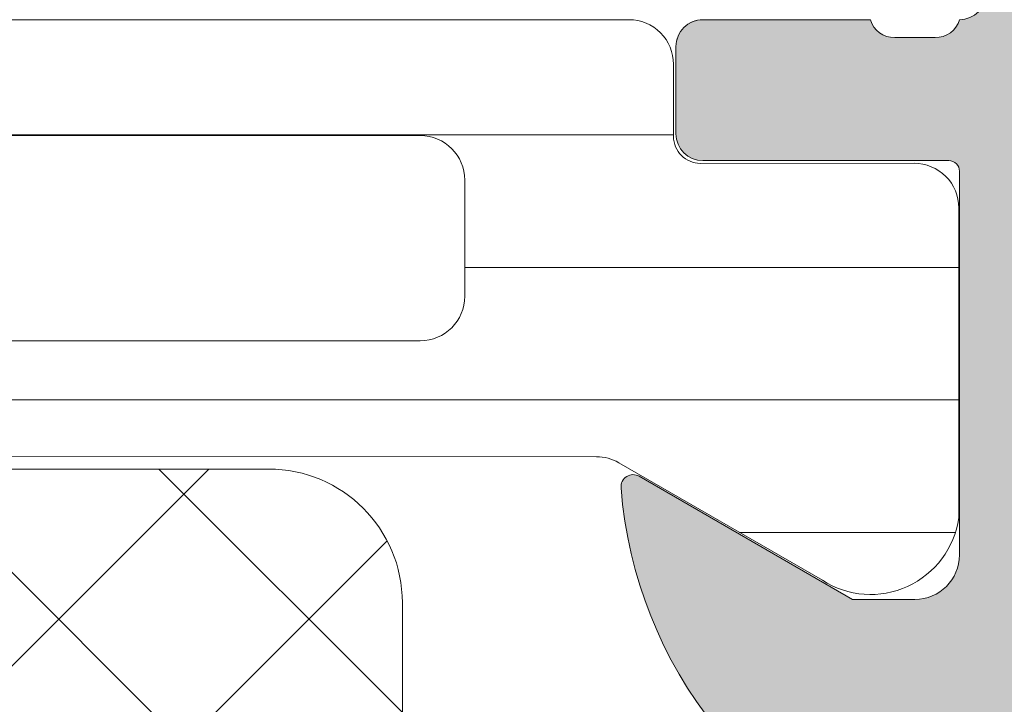
# Model space of a CAD drawing. Units: millimetres. Extents: x 0 to 1050, y 0 to 1485.
# Drawn here: x 516 to 527, y 1099 to 1107 of the extents above; entities that cross this region are included whole.
import ezdxf

# ---------------------------------------------------------------- set-up
doc = ezdxf.new("R2010")
doc.units = ezdxf.units.MM
for name, color, linetype, lineweight in [('0S-Profile Aluminium', 254, 'Continuous', 0), ('0S-Profile Isolator', 91, 'Continuous', 0), ('0S-Profile PVC-U', 22, 'Continuous', 0), ('0S-Shading Aluminium', 252, 'Continuous', 0), ('0S-Shading Isolator', 103, 'Continuous', 0), ('0S-Shading PVC-U', 253, 'Continuous', 0)]:
    doc.layers.add(name, color=color, linetype=linetype, lineweight=lineweight)
doc.layers.add('Window System', color=7, linetype='Continuous')
pattern_1 = [(135, (0, 0), (-1.403165018917055, -1.403165018917055), []), (225, (0, 0), (1.403165018917055, -1.403165018917055), [])]
pattern_2 = [(90, (0, 0), (-1.485899999999999, 3e-16), [])]

# ---------------------------------------------------------------- blocks, each defined once
blk = doc.blocks.new('366260__0554039E_883E_4344_A56B_9AAAB19433BB_')
at = {"layer": '0S-Shading Isolator'}
h = blk.add_hatch(dxfattribs=at)
h.set_pattern_fill('ANSI37', color=256, scale=0.625, angle=90, style=0)
h.set_pattern_definition(pattern_1)
edge = h.paths.add_edge_path()
edge.add_arc((11.46242725208567, 47.25119923934045), 1.5, 90, 180)
edge.add_line((9.962427252085673, 47.25119923934045), (9.96242725208566, 20.25119923934045))
edge.add_arc((11.46242725208566, 20.25119923934045), 1.499999999999996, 180, 270)
edge.add_line((11.46242725208566, 18.75119923934045), (22.46242725208566, 18.75119923934045))
edge.add_arc((22.46242725208566, 20.25119923934045), 1.5, 270, 360)
edge.add_line((23.96242725208566, 20.25119923934045), (23.96242725208567, 47.25119923934045))
edge.add_arc((22.46242725208567, 47.25119923934045), 1.5, 0, 90)
edge.add_line((22.46242725208567, 48.75119923934045), (11.46242725208567, 48.75119923934045))
at = {"layer": '0S-Profile Isolator', "color": 7}
for points in [[(22.46242725208567, 48.75119923934045), (11.46242725208567, 48.75119923934045)], [(23.96242725208566, 20.25119923934045), (23.96242725208567, 47.25119923934045)]]:
    blk.add_lwpolyline(points, dxfattribs=at)
blk.add_arc((22.46242725208567, 47.25119923934045), 1.5, 0, 90, dxfattribs=at)
blk = doc.blocks.new('284031__215A41C2_8D5C_49B8_8051_ADBADCBB2F59___6E576666_D310_4DFB_8CD0_5DB69F642A19_')
at = {"layer": '0S-Shading PVC-U'}
h = blk.add_hatch(dxfattribs=at)
h.set_pattern_fill('ANSI31', color=256, scale=0.4680000000000001, angle=45, style=0)
h.set_pattern_definition(pattern_2)
edge = h.paths.add_edge_path()
edge.add_line((29.00000000023793, 51.29260840990326), (29.00002292155802, 25.45125658823252))
edge.add_arc((29.20416178718003, 25.45537538707203), 0.2041804127758791, 181.15586894386, 269.5149389341529)
edge.add_line((29.2024332342843, 25.25120229122876), (33.30243323427306, 25.25120229122876))
edge.add_ellipse((33.30243323427306, 24.75120229122882), major_axis=(0, 0.4999999999999432), ratio=1, start_angle=270, end_angle=360, ccw=False)
edge.add_line((33.802433234273, 24.75120229122882), (33.802433234273, 23.92045306784115))
edge.add_ellipse((32.80243323427291, 23.92045306784115), major_axis=(0, 1.000000000000071), ratio=1, start_angle=194.9999999990661, end_angle=270, ccw=False)
edge.add_line((33.06125227935971, 22.95452724154779), (32.30243323427306, 22.75120229122876))
edge.add_line((32.30243323427306, 22.75120229122876), (32.30243323427306, 23.75120229122877))
edge.add_line((32.30243323427306, 23.75120229122877), (30.00243323428811, 23.75120229122877))
edge.add_arc((30.00414226812572, 22.74707631855114), 1.004127427074073, 90.09751797488717, 179.7701403215255)
edge.add_line((29.00002292155802, 22.75110467439811), (29.00002292155802, 19.75122632025381))
edge.add_arc((30.00414248000591, 19.75532877543037), 1.004127938958013, 180.2340877213593, 269.9024699847287)
edge.add_line((30.00243323428556, 18.75120229122876), (32.30243323427304, 18.75120229122876))
edge.add_line((32.30243323427304, 18.75120229122876), (32.30243323427317, 19.75120229122871))
edge.add_line((32.30243323427317, 19.75120229122871), (33.06125227939552, 19.54787734086994))
edge.add_ellipse((32.80243323427312, 18.58195151458676), major_axis=(0, 0.9999999999994617), ratio=1, start_angle=270, end_angle=344.9999999988129, ccw=False)
edge.add_line((33.80243323427258, 18.58195151458733), (33.80243323427305, 17.75120229122905))
edge.add_ellipse((33.30243323427306, 17.75120229122876), major_axis=(0, 0.5), ratio=1, start_angle=180, end_angle=270, ccw=False)
edge.add_line((33.30243323427306, 17.25120229122876), (29.20243323428469, 17.25120229122876))
edge.add_arc((29.20243323428469, 17.05120229122877), 0.1999999999999886, 90, 180)
edge.add_line((29.00243323428469, 17.05120229122661), (29.00111268929476, 16.2101300461008))
edge.add_ellipse((28.50111536862897, 16.21010925689819), major_axis=(0, 0.4999973210979703), ratio=1, start_angle=180.0020240769082, end_angle=270.0023822800018, ccw=False)
edge.add_line((28.50113303193751, 15.71011193611218), (27.69079973539076, 15.71008330962974))
edge.add_arc((27.69081033343269, 15.41008330981691), 0.2999999999999968, 90.00202407691447, 180.0020752982497)
edge.add_line((27.39081033362949, 15.4100724435803), (27.39122921384228, 13.0100740742406))
edge.add_ellipse((26.89123323682728, 13.01005332437421), major_axis=(0, 0.4999959774455611), ratio=1, start_angle=180.0020872367507, end_angle=270.00237777861173, ccw=False)
edge.add_line((26.89125145125752, 12.51005734726038), (23.41470721164119, 12.50993069970389))
edge.add_ellipse((23.55698200855541, 13.4997539283803), major_axis=(0, 0.999996070924482), ratio=1, start_angle=57.27505919804622, end_angle=171.8204672459865, ccw=False)
edge.add_line((22.71570977789663, 14.04035838247478), (24.03409677568368, 16.3240629837299))
edge.add_arc((23.60107500404301, 16.57404727380663), 0.5000000000000037, 330.0020786985442, 360.0018117434856)
edge.add_line((24.10107500379304, 16.57406308424987), (24.09998869139985, 50.92833079431193))
edge.add_arc((23.59998869164977, 50.92831498386867), 0.5000000000000508, 0.00181174348567, 30.00207189722583)
edge.add_line((24.0329923529018, 51.17833064206304), (22.71443992344535, 53.4619397313125))
edge.add_ellipse((23.55567298966564, 54.00260512706296), major_axis=(0, 0.9999960709244784), ratio=1, start_angle=8.183683349789419, end_angle=122.7290913977221, ccw=False)
edge.add_line((23.41332648878381, 54.99241804653365), (26.88987052002938, 54.99254469409657))
edge.add_ellipse((26.88988873445962, 54.49254871698275), major_axis=(0, 0.4999959774455875), ratio=1, start_angle=269.9941505605964, end_angle=360.00208723675064, ccw=False)
edge.add_line((27.38988470929952, 54.49249767140515), (27.38963969245171, 52.09260728859731))
edge.add_arc((27.68963969088825, 52.0925766604513), 0.2999999999999983, 179.9941504549236, 270.0020240769144)
edge.add_line((27.68965028893018, 51.79257666063853), (28.49998501583149, 51.79260528718653))
edge.add_ellipse((28.50000267914015, 51.29260796640051), major_axis=(0, 0.4999973210979807), ratio=1, start_angle=270.0000508192582, end_angle=360.00202407692285, ccw=False)
edge = h.paths.add_edge_path()
edge.add_line((27.70055130142635, 40.10119604774752), (27.70055130142633, 48.95118994053621))
edge.add_arc((27.2005512993387, 48.95118994053621), 0.5000000020876314, 0, 90)
edge.add_line((27.2005512993387, 49.45118994262384), (25.90053698081173, 49.45118994236243))
edge.add_arc((25.90053698091737, 48.95119358170581), 0.4999963606566098, 90.00000001210594, 180)
edge.add_line((25.40054062026076, 48.95119358170581), (25.40054062026074, 40.1011924065081))
edge.add_arc((25.90053698091725, 40.1011924065081), 0.4999963606565033, 180, 270)
edge.add_line((25.90053698091725, 39.60119604585162), (27.20053472658671, 39.60119604586487))
edge.add_arc((27.20055129926902, 40.10119604774752), 0.5000000021573007, 269.9981009105044, 359.9999999999999)
edge = h.paths.add_edge_path()
edge.add_line((27.70055130141594, 29.40118994304766), (27.70055130141597, 38.1011960465633))
edge.add_arc((27.20055130141596, 38.1011960465633), 0.5000000000000036, 0, 90.00000000119365)
edge.add_line((27.20055130140554, 38.6011960465633), (25.90054062026361, 38.6011960465633))
edge.add_arc((25.90054062026361, 38.1011960465633), 0.5000000000000142, 90, 180)
edge.add_line((25.4005406202636, 38.1011960465633), (25.4005406202636, 29.40118994304766))
edge.add_arc((25.9005406202636, 29.40118994304766), 0.4999999999999929, 180, 269.9999999999984)
edge.add_line((25.90054062026359, 28.90118994304766), (27.20055130141594, 28.90118994304766))
edge.add_arc((27.20055130141594, 29.40118994304766), 0.5, 270, 360)
edge = h.paths.add_edge_path()
edge.add_arc((25.90053698090692, 27.40119358240429), 0.4999963606565672, 90.0000000121043, 180.0004170428646)
edge.add_line((25.4005406202636, 27.40118994304765), (25.4005406202636, 18.55121130535235))
edge.add_arc((25.90055587905266, 18.55121130535235), 0.5000152587890554, 180, 270)
edge.add_line((25.90055587905266, 18.05119604656335), (27.20056656020501, 18.05119604656329))
edge.add_arc((27.20056656020501, 18.55118078777423), 0.4999847412109304, 270, 360)
edge.add_line((27.70055130141594, 18.55118078777423), (27.70055130141594, 27.40118994123469))
edge.add_arc((27.20055129932833, 27.40118994123469), 0.5000000020876172, 0, 90)
edge.add_line((27.20055129932833, 27.90118994332232), (25.90053698080129, 27.9011899430609))
at = {"layer": '0S-Profile Aluminium', "color": 7}
for points in [[(27.2005512993387, 49.45118994262384), (25.90053698081173, 49.45118994236243)], [(25.40054062026076, 48.95119358170581), (25.40054062026074, 40.1011924065081)], [(27.70055130142635, 40.10119604774752), (27.70055130142633, 48.95118994053621)]]:
    blk.add_lwpolyline(points, dxfattribs=at)
for centre, radius, start, end in [((25.90053698091737, 48.95119358170581), 0.4999963606566098, 90.00000001210594, 180), ((27.2005512993387, 48.95118994053621), 0.5000000020876314, 0, 90)]:
    blk.add_arc(centre, radius, start, end, dxfattribs=at)
at = {"layer": '0S-Profile PVC-U', "color": 7}
for points in [[(23.41332648878381, 54.99241804653365), (26.88987052002938, 54.99254469409657)], [(27.38988470929952, 54.49249767140515), (27.38963969245171, 52.09260728859731)], [(24.0329923529018, 51.17833064206304), (22.71443992344535, 53.4619397313125)], [(27.68965028893018, 51.79257666063853), (28.49998501583149, 51.79260528718653)], [(29.00000000023793, 51.29260840990326), (29.00002292155802, 25.45125658823252)], [(24.10107500379304, 16.57406308424987), (24.09998869139985, 50.92833079431193)]]:
    blk.add_lwpolyline(points, dxfattribs=at)
at = {"layer": '0S-Profile PVC-U', "color": 7, "extrusion": (0, 0, -1)}
for centre, radius, start, end in [((-23.55567298966564, 54.00260512706296), 0.9999960709244784, 327.2709086022779, 81.81631665021057), ((-26.88988873445962, 54.49254871698275), 0.4999959774455876, 89.99791276324937, 180.0058494394036), ((-28.50000267914015, 51.29260796640051), 0.4999973210979808, 89.99797592307712, 179.9999491807418)]:
    blk.add_arc(centre, radius, start, end, dxfattribs=at)
at = {"layer": '0S-Profile PVC-U', "color": 7}
for centre, radius, start, end in [((27.68963969088825, 52.0925766604513), 0.2999999999999983, 179.9941504549236, 270.0020240769145), ((23.59998869164977, 50.92831498386867), 0.5000000000000508, 0.00181174348567, 30.00207189722583)]:
    blk.add_arc(centre, radius, start, end, dxfattribs=at)
blk = doc.blocks.new('345110__CBFC4740_F9CD_4143_B2E6_EE143AF30DD1_')
at = {"layer": '0S-Shading Aluminium'}
h = blk.add_hatch(color=256, dxfattribs=at)
edge = h.paths.add_edge_path()
edge.add_line((1.0681105778e-06, 75), (1.0681105778e-06, 71.5999679203087))
edge.add_line((1.0681105778e-06, 71.5999679203087), (1.099976654048077, 70.49999257278978))
edge.add_line((1.099976654048077, 70.49999257278978), (1.699952239985577, 70.49999257278978))
edge.add_line((1.699952239985577, 70.49999257278978), (1.699952235565199, 72.0003560686847))
edge.add_ellipse((2.70003863926113, 72.0003560686847), major_axis=(0, 1.000086403695926), ratio=1, start_angle=360.0000000661954, end_angle=450, ccw=False)
edge.add_line((2.700038638105702, 73.00044247238066), (3.999946259422344, 73.00044247015045))
edge.add_ellipse((3.999946259422344, 72.00038766034936), major_axis=(0, 1.000054809801099), ratio=1, start_angle=270, end_angle=360, ccw=False)
edge.add_line((5.000001069223443, 72.00038766034936), (5.000001068110577, 65.99999972534715))
edge.add_ellipse((4.475161727792219, 65.49999972534715), major_axis=(0, 0.7248836686985091), ratio=1, start_angle=226.3884232636866, end_angle=313.6115767363134, ccw=False)
edge.add_line((5.000001068110577, 64.99999972534715), (5.000001069839065, 58.00005852307611))
edge.add_ellipse((3.999942270381609, 58.00005852307611), major_axis=(0, 1.000058799457451), ratio=1, start_angle=180.0000001685968, end_angle=270, ccw=False)
edge.add_line((3.99994227332435, 56.99999972361865), (2.70003971055452, 56.99999972152193))
edge.add_ellipse((2.700039710554513, 58.00008719591608), major_axis=(0, 1.000087474394149), ratio=1, start_angle=90, end_angle=180.0000000000004, ccw=False)
edge.add_line((1.699952236160363, 58.00008719591608), (1.699952239985577, 60.49999972534714))
edge.add_line((1.699952239985577, 60.49999972534714), (1.20003971055452, 60.49999972917238))
edge.add_arc((1.20003971055452, 59.49991225477822), 1.000087474394163, 90, 180.000777112258)
edge.add_line((0.1999522362523436, 59.4998986904223), (0.2000132746536423, 54.99996983244306))
edge.add_arc((0.6999825345211903, 54.9999766137102), 0.4999692599135345, 180.0007771239829, 269.9995628678923)
edge.add_line((0.6999787200584465, 54.50000735381121), (1.700013275141834, 54.49999972534714))
edge.add_line((1.700013275141834, 54.49999972534714), (1.700013275141827, 55.29999514771043))
edge.add_line((1.700013275141827, 55.29999514771043), (4.699954054722311, 55.29999514771043))
edge.add_ellipse((4.699880574156907, 54.99999515670942), major_axis=(0, 0.3000000000000337), ratio=1, start_angle=270.02491481416894, end_angle=359.98596624561327, ccw=False)
edge.add_ellipse((4.921044099250416, 54.7326050183741), major_axis=(0, 0.2788950563274023), ratio=1, start_angle=268.83541062592656, end_angle=343.58012358052946, ccw=False)
edge.add_line((5.199881545793438, 54.72693661037585), (5.199881545793438, 54.27334261037572))
edge.add_ellipse((4.921013450150261, 54.26768195089863), major_axis=(0, 0.2789255417371574), ratio=1, start_angle=196.4245945553553, end_angle=271.1628700728925, ccw=False)
edge.add_line((4.999880545793429, 54.0001386103757), (4.999880545793439, 52.12012761036721))
edge.add_arc((5.299880545793434, 52.12012761036721), 0.2999999999999971, 180, 270)
edge.add_line((5.299880545793434, 51.8201276103672), (6.279854864836223, 51.8201276103672))
edge.add_arc((6.279854864836223, 52.12012761036721), 0.2999999999999971, 270, 360)
edge.add_line((6.579854864836222, 52.12012761036721), (6.579854864836222, 54.88012925171085))
edge.add_ellipse((6.699854864836211, 54.88012925171085), major_axis=(0, 0.1199999999999948), ratio=1, start_angle=359.99990065165457, end_angle=450, ccw=False)
edge.add_line((6.699855072910899, 55.00012925171069), (10.99989274700726, 55.00012179582482))
edge.add_ellipse((10.99989188005175, 54.50013467805167), major_axis=(0, 0.4999871177739392), ratio=1, start_angle=270, end_angle=359.99990065165605, ccw=False)
edge.add_line((11.49987899782569, 54.50013467805167), (11.49987899779808, 53.80012484741746))
edge.add_line((11.49987899779808, 53.80012484741746), (10.11780838561475, 51.40630046574699))
edge.add_arc((10.23619415551165, 51.33795063410184), 0.1367000000000121, 150.0000814796121, 274.3397826725374)
edge.add_arc((9.877119094788908, 56.06955313799682), 4.88190780936921, 274.339782672537, 343.0454840365646)
edge.add_ellipse((15.02511063812292, 54.50012179565972), major_axis=(0, 0.4999999999999365), ratio=1, start_angle=360, end_angle=433.04548403656236, ccw=False)
edge.add_line((15.02511063812292, 55.00012179565964), (18.95784164032285, 55.00012179565964))
edge.add_ellipse((18.95784164032287, 54.50012179565972), major_axis=(0, 0.4999999999999574), ratio=1, start_angle=287.28955271573085, end_angle=360.00000000000165, ccw=False)
edge.add_arc((24.13588464154341, 56.11186689830772), 4.923085062803213, 197.2895527157357, 265.5272736079397)
edge.add_arc((23.76262060419418, 51.34005844365997), 0.1367000000000061, 265.5272736079362, 389.9999185203907)
edge.add_line((23.88100637409107, 51.40840827530513), (22.50015270232688, 53.80012484741746))
edge.add_line((22.50015270232688, 53.80012484741746), (22.5001527022993, 54.50013467805167))
edge.add_ellipse((23.00013982007323, 54.50013467805167), major_axis=(0, 0.4999871177739337), ratio=1, start_angle=360.00009934834395, end_angle=450, ccw=False)
edge.add_line((23.00013895311771, 55.00012179582482), (27.30017662719812, 55.00012925171069))
edge.add_ellipse((27.30017683527279, 54.88012925171085), major_axis=(0, 0.1200000000000002), ratio=1, start_angle=270, end_angle=360.0000993483421, ccw=False)
edge.add_line((27.4201768352728, 54.88012925171085), (27.4201768352728, 52.12012761032786))
edge.add_arc((27.7201768352728, 52.12012761032786), 0.2999999999999936, 180, 270)
edge.add_line((27.7201768352728, 51.8201276103279), (28.70015115431559, 51.8201276103279))
edge.add_arc((28.70015115431559, 52.12012761032786), 0.2999999999999971, 270, 360)
edge.add_line((29.00015115431559, 52.12012761032786), (29.00015115431559, 54.00013861033642))
edge.add_ellipse((29.07901824995875, 54.26768195085936), major_axis=(0, 0.2789255417371511), ratio=1, start_angle=88.83712992710753, end_angle=163.5754054446462, ccw=False)
edge.add_line((28.80015015431559, 54.27334261033644), (28.80015015431559, 54.72693661033646))
edge.add_ellipse((29.07898760085861, 54.73260501833459), major_axis=(0, 0.278895056327405), ratio=1, start_angle=16.4198764194943, end_angle=91.16458937405031, ccw=False)
edge.add_ellipse((29.30015112597964, 54.99999515668173), major_axis=(0, 0.3000000000276625), ratio=1, start_angle=360.0140337565947, end_angle=449.97508518809843, ccw=False)
edge.add_line((29.30007764540267, 55.29999514771043), (32.30001830577385, 55.29999514771043))
edge.add_line((32.30001830577385, 55.29999514771043), (32.30001830577385, 54.49999972534714))
edge.add_line((32.30001830577385, 54.49999972534714), (33.30005286085725, 54.50000735381121))
edge.add_arc((33.30004904639451, 54.99997661371015), 0.4999692599135264, 270.0004371321077, 359.9992228112989)
edge.add_line((33.80001830626205, 54.99996983187606), (33.80007934466333, 59.49989869022368))
edge.add_arc((32.79999187036117, 59.49991225477822), 1.000087474394153, 359.9992228764861, 449.9999999999999)
edge.add_line((32.79999187036117, 60.49999972917238), (32.3000793409301, 60.49999972534714))
edge.add_line((32.3000793409301, 60.49999972534714), (32.30007934474893, 58.00008712280975))
edge.add_ellipse((31.29999194345705, 58.00008712280975), major_axis=(0, 1.000087401291885), ratio=1, start_angle=180.0000000761809, end_angle=270, ccw=False)
edge.add_line((31.29999194478677, 56.9999997215179), (30.00008942974337, 56.99999972361865))
edge.add_ellipse((30.00008942974337, 58.00005852307611), major_axis=(0, 1.000058799457463), ratio=1, start_angle=90, end_angle=180, ccw=False)
edge.add_line((29.00003063028591, 58.00005852307611), (29.00003063201438, 64.99999972534715))
edge.add_ellipse((29.52486997233275, 65.49999972534715), major_axis=(0, 0.7248836686985065), ratio=1, start_angle=46.388423263687, end_angle=133.611576736313, ccw=False)
edge.add_line((29.00003063201438, 65.99999972534715), (29.00003063090153, 72.00038766034936))
edge.add_ellipse((30.00008544070264, 72.00038766034936), major_axis=(0, 1.000054809801106), ratio=1, start_angle=360.00000016466817, end_angle=450, ccw=False)
edge.add_line((30.00008543782847, 73.00044247015045), (31.29999301452375, 73.00044247238465))
edge.add_ellipse((31.29999301452375, 72.0003561415648), major_axis=(0, 1.000086330819868), ratio=1, start_angle=270, end_angle=360, ccw=False)
edge.add_line((32.30007934534363, 72.00035614156474), (32.3000793409301, 70.49999257278978))
edge.add_line((32.3000793409301, 70.49999257278978), (32.9000549268676, 70.49999257278978))
edge.add_line((32.9000549268676, 70.49999257278978), (34.00003051757813, 71.5999679203087))
edge.add_line((34.00003051757813, 71.5999679203087), (34, 75))
edge.add_line((34, 75), (1.068110577762127e-06, 75))
edge = h.paths.add_edge_path()
edge.add_ellipse((7.000017160418622, 72.89999111938249), major_axis=(0, 0.5000027408751323), ratio=1, start_angle=360.00000000002115, end_angle=449.99968592151924, ccw=False)
edge.add_line((7.000017160418437, 73.39999386025761), (27.00001263235773, 73.39999386025761))
edge.add_ellipse((27.00001263235773, 72.89999111938249), major_axis=(0, 0.500002740875118), ratio=1, start_angle=270, end_angle=360, ccw=False)
edge.add_line((27.50001537323284, 72.89999111938249), (27.50001537323284, 57.19999941445673))
edge.add_ellipse((27.00001263235773, 57.19999941445696), major_axis=(0, 0.500002740875118), ratio=1, start_angle=180.0000000000016, end_angle=270, ccw=False)
edge.add_line((27.00001263235774, 56.69999667358183), (7.000017160418423, 56.69999667358183))
edge.add_ellipse((7.000017160418622, 57.19999941445696), major_axis=(0, 0.5000027408751109), ratio=1, start_angle=90, end_angle=179.9999999999771, ccw=False)
edge.add_line((6.500014419543503, 57.19999941445696), (6.500014419551, 72.89999386025009))
at = {"layer": '0S-Profile Aluminium', "color": 7}
for points in [[(23.00013895311771, 55.00012179582482), (27.30017662719812, 55.00012925171069)], [(27.4201768352728, 54.88012925171085), (27.4201768352728, 52.12012761032786)], [(28.80015015431559, 54.27334261033644), (28.80015015431559, 54.72693661033646)], [(23.88100637409107, 51.40840827530513), (22.50015270232688, 53.80012484741746), (22.5001527022993, 54.50013467805167)], [(29.00015115431559, 52.12012761032786), (29.00015115431559, 54.00013861033642)], [(27.7201768352728, 51.8201276103279), (28.70015115431559, 51.8201276103279)]]:
    blk.add_lwpolyline(points, dxfattribs=at)
at = {"layer": '0S-Profile Aluminium', "color": 7, "extrusion": (0, 0, -1)}
for centre, radius, start, end in [((-29.30015112597964, 54.99999515668173), 0.3000000000276625, 0.0249148119015438, 89.98596624340529), ((-23.00013982007323, 54.50013467805167), 0.4999871177739337, 0, 89.99990065165605), ((-27.30017683527279, 54.88012925171085), 0.1200000000000002, 89.99990065165794, 180), ((-29.07898760085861, 54.73260501833459), 0.278895056327405, 358.8354106259497, 73.58012358050564), ((-29.07901824995875, 54.26768195085936), 0.2789255417371511, 286.4245945553538, 1.162870072892493)]:
    blk.add_arc(centre, radius, start, end, dxfattribs=at)
at = {"layer": '0S-Profile Aluminium', "color": 7}
for centre, radius, start, end in [((24.13588464154341, 56.11186689830772), 4.923085062803213, 197.2895527157357, 265.5272736079397), ((27.7201768352728, 52.12012761032786), 0.2999999999999936, 180, 270), ((28.70015115431559, 52.12012761032786), 0.2999999999999971, 270, 0), ((23.76262060419418, 51.34005844365997), 0.1367000000000061, 265.5272736079362, 29.99991852039086)]:
    blk.add_arc(centre, radius, start, end, dxfattribs=at)
blk = doc.blocks.new('366260__6F9EF3B9_3C11_4167_ABF6_ECF0E72E5867_')
at = {"layer": '0S-Profile Aluminium', "color": 7, "true_color": 0xffffff}
blk.add_blockref('345110__CBFC4740_F9CD_4143_B2E6_EE143AF30DD1_', (0, 0), dxfattribs=at)
at = {"layer": '0S-Profile Isolator', "color": 7, "true_color": 0xffffff}
blk.add_blockref('366260__0554039E_883E_4344_A56B_9AAAB19433BB_', (0, 0), dxfattribs=at)
at = {"layer": '0S-Profile PVC-U', "color": 7, "true_color": 0xffffff}
blk.add_blockref('284031__215A41C2_8D5C_49B8_8051_ADBADCBB2F59___6E576666_D310_4DFB_8CD0_5DB69F642A19_', (0, 0), dxfattribs=at)
blk = doc.blocks.new('366260__0EBF1B9B_02BA_4FF8_84E2_708FA640DF47_')
at = {"layer": '0S-Shading Isolator'}
h = blk.add_hatch(dxfattribs=at)
h.set_pattern_fill('ANSI37', color=256, scale=0.625, angle=90, style=0)
h.set_pattern_definition(pattern_1)
edge = h.paths.add_edge_path()
edge.add_arc((11.46242725208572, 47.25119923934045), 1.5, 90, 180)
edge.add_line((9.962427252085718, 47.25119923934045), (9.962427252085718, 20.25119923934045))
edge.add_arc((11.46242725208572, 20.25119923934045), 1.499999999999996, 180, 270)
edge.add_line((11.46242725208572, 18.75119923934045), (22.46242725208572, 18.75119923934045))
edge.add_arc((22.46242725208572, 20.25119923934045), 1.5, 270, 360)
edge.add_line((23.96242725208572, 20.25119923934045), (23.96242725208572, 47.25119923934045))
edge.add_arc((22.46242725208572, 47.25119923934045), 1.5, 0, 90)
edge.add_line((22.46242725208572, 48.75119923934045), (11.46242725208572, 48.75119923934045))
at = {"layer": '0S-Profile Isolator', "color": 7}
for points in [[(22.46242725208572, 48.75119923934045), (11.46242725208572, 48.75119923934045)], [(23.96242725208572, 20.25119923934045), (23.96242725208572, 47.25119923934045)]]:
    blk.add_lwpolyline(points, dxfattribs=at)
blk.add_arc((22.46242725208572, 47.25119923934045), 1.5, 0, 90, dxfattribs=at)
blk = doc.blocks.new('284031__542B8814_8A2A_4796_8E4B_FF1B35514645___569B8BE6_E497_4FC9_8D8C_A8BE6AE14F9C_')
at = {"layer": '0S-Shading PVC-U'}
h = blk.add_hatch(dxfattribs=at)
h.set_pattern_fill('ANSI31', color=256, scale=0.4680000000000001, angle=45, style=0)
h.set_pattern_definition(pattern_2)
edge = h.paths.add_edge_path()
edge.add_line((29.00000000023783, 51.29260840990329), (29.00002292155796, 25.45125658823252))
edge.add_arc((29.20416178718006, 25.455375387072), 0.2041804127758791, 181.1558689438515, 269.5149389341728)
edge.add_line((29.2024332342844, 25.25120229122876), (33.30243323427294, 25.25120229122876))
edge.add_ellipse((33.30243323427294, 24.75120229122882), major_axis=(0, 0.4999999999999432), ratio=1, start_angle=270, end_angle=360, ccw=False)
edge.add_line((33.80243323427294, 24.75120229122882), (33.80243323427294, 23.92045306784115))
edge.add_ellipse((32.80243323427294, 23.92045306784118), major_axis=(0, 1.000000000000071), ratio=1, start_angle=194.999999999063, end_angle=270, ccw=False)
edge.add_line((33.06125227935968, 22.95452724154782), (32.30243323427294, 22.75120229122876))
edge.add_line((32.30243323427294, 22.75120229122876), (32.30243323427294, 23.75120229122877))
edge.add_line((32.30243323427294, 23.75120229122877), (30.00243323428822, 23.75120229122877))
edge.add_arc((30.00414226812563, 22.74707631855116), 1.004127427074073, 90.0975179748758, 179.7701403215255)
edge.add_line((29.00002292155796, 22.75110467439811), (29.00002292155796, 19.75122632025383))
edge.add_arc((30.00414248000584, 19.7553287754304), 1.004127938958013, 180.2340877213593, 269.9024699847287)
edge.add_line((30.00243323428549, 18.75120229122876), (32.30243323427294, 18.75120229122876))
edge.add_line((32.30243323427294, 18.75120229122876), (32.30243323427317, 19.75120229122871))
edge.add_line((32.30243323427317, 19.75120229122871), (33.0612522793956, 19.54787734086997))
edge.add_ellipse((32.80243323427317, 18.58195151458679), major_axis=(0, 0.9999999999994617), ratio=1, start_angle=270, end_angle=344.99999999881055, ccw=False)
edge.add_line((33.80243323427249, 18.58195151458733), (33.80243323427294, 17.75120229122902))
edge.add_ellipse((33.30243323427294, 17.75120229122876), major_axis=(0, 0.5), ratio=1, start_angle=180, end_angle=270, ccw=False)
edge.add_line((33.30243323427294, 17.25120229122876), (29.20243323428463, 17.25120229122876))
edge.add_arc((29.20243323428463, 17.05120229122877), 0.1999999999999886, 90, 180)
edge.add_line((29.00243323428458, 17.05120229122661), (29.00111268929482, 16.21013004610083))
edge.add_ellipse((28.50111536862892, 16.21010925689816), major_axis=(0, 0.4999973210979703), ratio=1, start_angle=180.0020240769213, end_angle=270.0023822800018, ccw=False)
edge.add_line((28.50113303193757, 15.71011193611221), (27.69079973539078, 15.71008330962971))
edge.add_arc((27.69081033343264, 15.41008330981691), 0.2999999999999968, 90.00202407689818, 180.0020752982497)
edge.add_line((27.39081033362959, 15.41007244358027), (27.39122921384228, 13.01007407424063))
edge.add_ellipse((26.89123323682725, 13.01005332437421), major_axis=(0, 0.4999959774455611), ratio=1, start_angle=180.002087236767, end_angle=270.00237777861173, ccw=False)
edge.add_line((26.89125145125763, 12.51005734726041), (23.41470721164114, 12.50993069970389))
edge.add_ellipse((23.55698200855545, 13.4997539283803), major_axis=(0, 0.999996070924482), ratio=1, start_angle=57.275059198048325, end_angle=171.8204672459816, ccw=False)
edge.add_line((22.71570977789656, 14.0403583824748), (24.03409677568379, 16.3240629837299))
edge.add_arc((23.60107500404297, 16.57404727380665), 0.5000000000000037, 330.0020786985503, 360.0018117434857)
edge.add_line((24.10107500379309, 16.57406308424987), (24.09998869139986, 50.92833079431193))
edge.add_arc((23.59998869164974, 50.92831498386865), 0.5000000000000508, 0.00181174348567, 30.00207189722822)
edge.add_line((24.03299235290183, 51.17833064206307), (22.7144399234453, 53.46193973131253))
edge.add_ellipse((23.55567298966571, 54.00260512706298), major_axis=(0, 0.9999960709244784), ratio=1, start_angle=8.183683349799196, end_angle=122.72909139771781, ccw=False)
edge.add_line((23.4133264887837, 54.99241804653365), (26.88987052002926, 54.99254469409654))
edge.add_ellipse((26.88988873445965, 54.49254871698275), major_axis=(0, 0.4999959774455875), ratio=1, start_angle=269.9941505605964, end_angle=360.0020872367669, ccw=False)
edge.add_line((27.38988470929963, 54.49249767140518), (27.38963969245174, 52.09260728859736))
edge.add_arc((27.68963969088827, 52.09257666045131), 0.2999999999999983, 179.9941504549236, 270.0020240768982)
edge.add_line((27.68965028893012, 51.7925766606385), (28.4999850158315, 51.79260528718653))
edge.add_ellipse((28.50000267914015, 51.29260796640053), major_axis=(0, 0.4999973210979807), ratio=1, start_angle=270.0000508192582, end_angle=360.00202407692126, ccw=False)
edge = h.paths.add_edge_path()
edge.add_line((27.70055130142623, 40.10119604774752), (27.70055130142623, 48.95118994053621))
edge.add_arc((27.20055129933871, 48.95118994053621), 0.5000000020876314, 0, 90)
edge.add_line((27.20055129933871, 49.45118994262384), (25.90053698081169, 49.45118994236243))
edge.add_arc((25.90053698091742, 48.95119358170581), 0.4999963606566098, 90.00000001211572, 180)
edge.add_line((25.4005406202607, 48.95119358170581), (25.4005406202607, 40.1011924065081))
edge.add_arc((25.9005369809172, 40.1011924065081), 0.4999963606565033, 180, 270)
edge.add_line((25.9005369809172, 39.60119604585162), (27.20053472658674, 39.60119604586487))
edge.add_arc((27.20055129926914, 40.10119604774752), 0.5000000021573007, 269.9981009104946, 360)
edge = h.paths.add_edge_path()
edge.add_line((27.700551301416, 29.40118994304766), (27.700551301416, 38.10119604656333))
edge.add_arc((27.200551301416, 38.10119604656333), 0.5000000000000036, 0, 90.00000000119856)
edge.add_line((27.20055130140554, 38.60119604656333), (25.90054062026366, 38.60119604656333))
edge.add_arc((25.90054062026366, 38.1011960465633), 0.5000000000000142, 90, 180)
edge.add_line((25.40054062026366, 38.1011960465633), (25.40054062026366, 29.40118994304766))
edge.add_arc((25.90054062026366, 29.40118994304766), 0.4999999999999929, 180, 270)
edge.add_line((25.90054062026366, 28.90118994304766), (27.200551301416, 28.90118994304766))
edge.add_arc((27.200551301416, 29.40118994304766), 0.5, 270, 360)
edge = h.paths.add_edge_path()
edge.add_arc((25.90053698090696, 27.40119358240432), 0.4999963606565672, 90.00000001211572, 180.0004170428646)
edge.add_line((25.40054062026366, 27.40118994304765), (25.40054062026366, 18.55121130535238))
edge.add_arc((25.90055587905272, 18.55121130535238), 0.5000152587890554, 180, 270)
edge.add_line((25.90055587905272, 18.05119604656332), (27.20056656020506, 18.05119604656332))
edge.add_arc((27.20056656020506, 18.55118078777426), 0.4999847412109304, 270, 360)
edge.add_line((27.700551301416, 18.55118078777426), (27.700551301416, 27.40118994123469))
edge.add_arc((27.20055129932826, 27.40118994123469), 0.5000000020876172, 0, 90)
edge.add_line((27.20055129932826, 27.90118994332229), (25.90053698080124, 27.90118994306087))
at = {"layer": '0S-Profile Aluminium', "color": 7}
for points in [[(27.20055129933871, 49.45118994262384), (25.90053698081169, 49.45118994236243)], [(25.4005406202607, 48.95119358170581), (25.4005406202607, 40.1011924065081)], [(27.70055130142623, 40.10119604774752), (27.70055130142623, 48.95118994053621)]]:
    blk.add_lwpolyline(points, dxfattribs=at)
for centre, radius, start, end in [((25.90053698091742, 48.95119358170581), 0.4999963606566098, 90.00000001211572, 180), ((27.20055129933871, 48.95118994053621), 0.5000000020876314, 0, 90)]:
    blk.add_arc(centre, radius, start, end, dxfattribs=at)
at = {"layer": '0S-Profile PVC-U', "color": 7}
for points in [[(23.4133264887837, 54.99241804653365), (26.88987052002926, 54.99254469409654)], [(27.38988470929963, 54.49249767140518), (27.38963969245174, 52.09260728859736)], [(24.03299235290183, 51.17833064206307), (22.7144399234453, 53.46193973131253)], [(27.68965028893012, 51.7925766606385), (28.4999850158315, 51.79260528718653)], [(29.00000000023783, 51.29260840990329), (29.00002292155796, 25.45125658823252)], [(24.10107500379309, 16.57406308424987), (24.09998869139986, 50.92833079431193)]]:
    blk.add_lwpolyline(points, dxfattribs=at)
at = {"layer": '0S-Profile PVC-U', "color": 7, "extrusion": (0, 0, -1)}
for centre, radius, start, end in [((-23.55567298966571, 54.00260512706298), 0.9999960709244784, 327.2709086022821, 81.81631665020076), ((-26.88988873445965, 54.49254871698275), 0.4999959774455876, 89.99791276323309, 180.0058494394036), ((-28.50000267914015, 51.29260796640053), 0.4999973210979808, 89.99797592307877, 179.9999491807418)]:
    blk.add_arc(centre, radius, start, end, dxfattribs=at)
at = {"layer": '0S-Profile PVC-U', "color": 7}
for centre, radius, start, end in [((27.68963969088827, 52.09257666045131), 0.2999999999999983, 179.9941504549236, 270.0020240768982), ((23.59998869164974, 50.92831498386865), 0.5000000000000508, 0.00181174348567, 30.00207189722822)]:
    blk.add_arc(centre, radius, start, end, dxfattribs=at)
blk = doc.blocks.new('345110__82D0CAAE_2AC7_424B_8453_F28027A93E52_')
at = {"layer": '0S-Shading Aluminium'}
h = blk.add_hatch(color=256, dxfattribs=at)
edge = h.paths.add_edge_path()
edge.add_line((1.0681105778e-06, 75), (1.0681105778e-06, 71.5999679203087))
edge.add_line((1.0681105778e-06, 71.5999679203087), (1.099976654048077, 70.49999257278978))
edge.add_line((1.099976654048077, 70.49999257278978), (1.699952239985577, 70.49999257278978))
edge.add_line((1.699952239985577, 70.49999257278978), (1.699952235565206, 72.00035606868472))
edge.add_ellipse((2.700038639261038, 72.0003560686847), major_axis=(0, 1.000086403695926), ratio=1, start_angle=360.0000000661873, end_angle=450, ccw=False)
edge.add_line((2.700038638105752, 73.00044247238064), (3.999946259422358, 73.00044247015045))
edge.add_ellipse((3.999946259422358, 72.00038766034936), major_axis=(0, 1.000054809801099), ratio=1, start_angle=270, end_angle=360, ccw=False)
edge.add_line((5.000001069223344, 72.00038766034936), (5.000001068110577, 65.99999972534715))
edge.add_ellipse((4.475161727792283, 65.49999972534715), major_axis=(0, 0.7248836686985091), ratio=1, start_angle=226.3884232636831, end_angle=313.6115767363169, ccw=False)
edge.add_line((5.000001068110577, 64.99999972534715), (5.000001069839072, 58.00005852307611))
edge.add_ellipse((3.999942270381552, 58.00005852307611), major_axis=(0, 1.000058799457451), ratio=1, start_angle=180.0000001686057, end_angle=270, ccw=False)
edge.add_line((3.99994227332445, 56.99999972361867), (2.700039710554619, 56.99999972152193))
edge.add_ellipse((2.700039710554619, 58.00008719591608), major_axis=(0, 1.000087474394149), ratio=1, start_angle=90, end_angle=180, ccw=False)
edge.add_line((1.69995223616047, 58.00008719591608), (1.699952239985577, 60.49999972534714))
edge.add_line((1.699952239985577, 60.49999972534714), (1.200039710554619, 60.49999972917238))
edge.add_arc((1.200039710554619, 59.4999122547782), 1.000087474394163, 90, 180.000777112258)
edge.add_line((0.1999522362523294, 59.49989869042231), (0.2000132746536565, 54.99996983244308))
edge.add_arc((0.6999825345212685, 54.99997661371017), 0.4999692599135345, 180.0007771239829, 269.999562867881)
edge.add_line((0.6999787200584251, 54.50000735381121), (1.700013275141827, 54.49999972534714))
edge.add_line((1.700013275141827, 54.49999972534714), (1.700013275141827, 55.29999514771043))
edge.add_line((1.700013275141827, 55.29999514771043), (4.699954054722411, 55.29999514771043))
edge.add_ellipse((4.699880574156849, 54.9999951567094), major_axis=(0, 0.3000000000000337), ratio=1, start_angle=270.02491481416894, end_angle=359.9859662455834, ccw=False)
edge.add_ellipse((4.921044099250366, 54.7326050183741), major_axis=(0, 0.2788950563274023), ratio=1, start_angle=268.83541062593224, end_angle=343.5801235805289, ccw=False)
edge.add_line((5.199881545793459, 54.72693661037587), (5.199881545793459, 54.27334261037575))
edge.add_ellipse((4.921013450150212, 54.26768195089865), major_axis=(0, 0.2789255417371574), ratio=1, start_angle=196.4245945553839, end_angle=271.162870072895, ccw=False)
edge.add_line((4.99988054579353, 54.0001386103757), (4.99988054579353, 52.12012761036718))
edge.add_arc((5.299880545793483, 52.12012761036718), 0.2999999999999971, 180, 270)
edge.add_line((5.299880545793483, 51.8201276103672), (6.279854864836124, 51.8201276103672))
edge.add_arc((6.279854864836124, 52.12012761036718), 0.2999999999999971, 270, 360)
edge.add_line((6.579854864836307, 52.12012761036718), (6.579854864836307, 54.88012925171085))
edge.add_ellipse((6.699854864836197, 54.88012925171085), major_axis=(0, 0.1199999999999948), ratio=1, start_angle=359.9999006516715, end_angle=450, ccw=False)
edge.add_line((6.69985507291085, 55.00012925171067), (10.99989274700715, 55.00012179582487))
edge.add_ellipse((10.99989188005179, 54.50013467805167), major_axis=(0, 0.4999871177739392), ratio=1, start_angle=270, end_angle=359.99990065167395, ccw=False)
edge.add_line((11.49987899782559, 54.50013467805168), (11.49987899779808, 53.80012484741746))
edge.add_line((11.49987899779808, 53.80012484741746), (10.11780838561481, 51.40630046574699))
edge.add_arc((10.23619415551161, 51.33795063410184), 0.1367000000000121, 150.0000814795912, 274.3397826725379)
edge.add_arc((9.877119094788897, 56.06955313799686), 4.88190780936921, 274.3397826725367, 343.0454840365646)
edge.add_ellipse((15.0251106381229, 54.50012179565972), major_axis=(0, 0.4999999999999365), ratio=1, start_angle=360, end_angle=433.04548403656054, ccw=False)
edge.add_line((15.0251106381229, 55.00012179565964), (18.95784164032284, 55.00012179565964))
edge.add_ellipse((18.95784164032284, 54.5001217956597), major_axis=(0, 0.4999999999999574), ratio=1, start_angle=287.28955271573454, end_angle=360, ccw=False)
edge.add_arc((24.1358846415435, 56.1118668983077), 4.923085062803213, 197.289552715735, 265.5272736079393)
edge.add_arc((23.76262060419413, 51.34005844365997), 0.1367000000000061, 265.5272736079781, 389.9999185203559)
edge.add_line((23.88100637409116, 51.40840827530512), (22.50015270232688, 53.80012484741746))
edge.add_line((22.50015270232688, 53.80012484741746), (22.50015270229937, 54.50013467805167))
edge.add_ellipse((23.00013982007317, 54.50013467805167), major_axis=(0, 0.4999871177739337), ratio=1, start_angle=360.00009934832605, end_angle=450, ccw=False)
edge.add_line((23.00013895311781, 55.00012179582485), (27.3001766271982, 55.00012925171069))
edge.add_ellipse((27.30017683527285, 54.88012925171086), major_axis=(0, 0.1200000000000002), ratio=1, start_angle=270, end_angle=360.0000993483285, ccw=False)
edge.add_line((27.42017683527274, 54.88012925171086), (27.42017683527274, 52.1201276103279))
edge.add_arc((27.7201768352727, 52.1201276103279), 0.2999999999999936, 180, 270)
edge.add_line((27.7201768352727, 51.8201276103279), (28.70015115431556, 51.8201276103279))
edge.add_arc((28.70015115431556, 52.1201276103279), 0.2999999999999971, 270, 360)
edge.add_line((29.00015115431552, 52.1201276103279), (29.00015115431552, 54.00013861033642))
edge.add_ellipse((29.07901824995884, 54.26768195085936), major_axis=(0, 0.2789255417371511), ratio=1, start_angle=88.8371299271081, end_angle=163.5754054446153, ccw=False)
edge.add_line((28.80015015431559, 54.27334261033644), (28.80015015431559, 54.72693661033646))
edge.add_ellipse((29.07898760085868, 54.73260501833462), major_axis=(0, 0.278895056327405), ratio=1, start_angle=16.419876419517607, end_angle=91.1645893740531, ccw=False)
edge.add_ellipse((29.30015112597971, 54.99999515668176), major_axis=(0, 0.3000000000276625), ratio=1, start_angle=360.01403375663, end_angle=449.97508518809843, ccw=False)
edge.add_line((29.30007764540255, 55.29999514771043), (32.30001830577385, 55.29999514771043))
edge.add_line((32.30001830577385, 55.29999514771043), (32.30001830577385, 54.49999972534714))
edge.add_line((32.30001830577385, 54.49999972534714), (33.30005286085725, 54.50000735381118))
edge.add_arc((33.30004904639441, 54.99997661371017), 0.4999692599135264, 270.000437132119, 359.999222811299)
edge.add_line((33.80001830626202, 54.99996983187603), (33.80007934466334, 59.49989869022372))
edge.add_arc((32.79999187036105, 59.49991225477822), 1.000087474394153, 359.9992228764861, 449.9999999999999)
edge.add_line((32.79999187036105, 60.49999972917237), (32.3000793409301, 60.49999972534714))
edge.add_line((32.3000793409301, 60.49999972534714), (32.30007934474884, 58.00008712280979))
edge.add_ellipse((31.29999194345714, 58.00008712280979), major_axis=(0, 1.000087401291885), ratio=1, start_angle=180.0000000761785, end_angle=270, ccw=False)
edge.add_line((31.29999194478683, 56.9999997215179), (30.00008942974341, 56.99999972361865))
edge.add_ellipse((30.00008942974341, 58.00005852307611), major_axis=(0, 1.000058799457463), ratio=1, start_angle=90, end_angle=180, ccw=False)
edge.add_line((29.00003063028589, 58.00005852307611), (29.00003063201438, 64.99999972534715))
edge.add_ellipse((29.52486997233268, 65.49999972534715), major_axis=(0, 0.7248836686985065), ratio=1, start_angle=46.38842326368308, end_angle=133.6115767363169, ccw=False)
edge.add_line((29.00003063201438, 65.99999972534715), (29.00003063090162, 72.00038766034935))
edge.add_ellipse((30.00008544070261, 72.00038766034936), major_axis=(0, 1.000054809801106), ratio=1, start_angle=360.00000016467226, end_angle=450, ccw=False)
edge.add_line((30.00008543782838, 73.00044247015045), (31.29999301452381, 73.00044247238465))
edge.add_ellipse((31.29999301452381, 72.00035614156478), major_axis=(0, 1.000086330819868), ratio=1, start_angle=270, end_angle=360, ccw=False)
edge.add_line((32.30007934534365, 72.00035614156477), (32.3000793409301, 70.49999257278978))
edge.add_line((32.3000793409301, 70.49999257278978), (32.9000549268676, 70.49999257278978))
edge.add_line((32.9000549268676, 70.49999257278978), (34.00003051757813, 71.5999679203087))
edge.add_line((34.00003051757813, 71.5999679203087), (34, 75))
edge.add_line((34, 75), (1.068110577762127e-06, 75))
edge = h.paths.add_edge_path()
edge.add_ellipse((7.000017160418565, 72.89999111938249), major_axis=(0, 0.5000027408751323), ratio=1, start_angle=360.00000000002603, end_angle=449.99968592151924, ccw=False)
edge.add_line((7.000017160418338, 73.39999386025762), (27.00001263235777, 73.39999386025761))
edge.add_ellipse((27.00001263235777, 72.89999111938249), major_axis=(0, 0.500002740875118), ratio=1, start_angle=270, end_angle=360, ccw=False)
edge.add_line((27.50001537323283, 72.89999111938249), (27.50001537323283, 57.1999994144567))
edge.add_ellipse((27.00001263235777, 57.19999941445696), major_axis=(0, 0.500002740875118), ratio=1, start_angle=180, end_angle=270, ccw=False)
edge.add_line((27.00001263235777, 56.69999667358183), (7.000017160418338, 56.69999667358183))
edge.add_ellipse((7.000017160418565, 57.19999941445694), major_axis=(0, 0.5000027408751109), ratio=1, start_angle=90, end_angle=179.999999999974, ccw=False)
edge.add_line((6.500014419543503, 57.19999941445696), (6.500014419551007, 72.89999386025009))
at = {"layer": '0S-Profile Aluminium', "color": 7}
for points in [[(23.00013895311781, 55.00012179582485), (27.3001766271982, 55.00012925171069)], [(27.42017683527274, 54.88012925171086), (27.42017683527274, 52.1201276103279)], [(28.80015015431559, 54.27334261033644), (28.80015015431559, 54.72693661033646)], [(23.88100637409116, 51.40840827530512), (22.50015270232688, 53.80012484741746), (22.50015270229937, 54.50013467805167)], [(29.00015115431552, 52.1201276103279), (29.00015115431552, 54.00013861033642)], [(27.7201768352727, 51.8201276103279), (28.70015115431556, 51.8201276103279)]]:
    blk.add_lwpolyline(points, dxfattribs=at)
at = {"layer": '0S-Profile Aluminium', "color": 7, "extrusion": (0, 0, -1)}
for centre, radius, start, end in [((-29.30015112597971, 54.99999515668176), 0.3000000000276625, 0.0249148119015438, 89.98596624337), ((-23.00013982007317, 54.50013467805167), 0.4999871177739337, 0, 89.99990065167394), ((-27.30017683527285, 54.88012925171086), 0.1200000000000002, 89.99990065167151, 180), ((-29.07898760085868, 54.73260501833462), 0.278895056327405, 358.8354106259468, 73.58012358048241), ((-29.07901824995884, 54.26768195085936), 0.2789255417371511, 286.4245945553846, 1.162870072891866)]:
    blk.add_arc(centre, radius, start, end, dxfattribs=at)
at = {"layer": '0S-Profile Aluminium', "color": 7}
for centre, radius, start, end in [((24.1358846415435, 56.1118668983077), 4.923085062803213, 197.289552715735, 265.5272736079393), ((27.7201768352727, 52.1201276103279), 0.2999999999999936, 180, 270), ((28.70015115431556, 52.1201276103279), 0.2999999999999971, 270, 0), ((23.76262060419413, 51.34005844365997), 0.1367000000000061, 265.5272736079781, 29.99991852035591)]:
    blk.add_arc(centre, radius, start, end, dxfattribs=at)
blk = doc.blocks.new('366260__53B78AE1_CD35_42E7_9BDA_6156F43E7B45_')
at = {"layer": '0S-Profile Aluminium', "color": 7, "true_color": 0xffffff}
blk.add_blockref('345110__82D0CAAE_2AC7_424B_8453_F28027A93E52_', (0, 0), dxfattribs=at)
at = {"layer": '0S-Profile Isolator', "color": 7, "true_color": 0xffffff}
blk.add_blockref('366260__0EBF1B9B_02BA_4FF8_84E2_708FA640DF47_', (0, 0), dxfattribs=at)
at = {"layer": '0S-Profile PVC-U', "color": 7, "true_color": 0xffffff}
blk.add_blockref('284031__542B8814_8A2A_4796_8E4B_FF1B35514645___569B8BE6_E497_4FC9_8D8C_A8BE6AE14F9C_', (0, 0), dxfattribs=at)

msp = doc.modelspace()

# ---------------------------------------------------------------- block references
at = {"layer": 'Window System', "color": 7, "true_color": 0xffffff, "extrusion": (2e-16, 2e-16, -1), "rotation": 89.99999999999999}
msp.add_blockref('366260__6F9EF3B9_3C11_4167_ABF6_ECF0E72E5867_', (-471.4667696088673, 1077.802609388688), dxfattribs=at)
at = {"layer": 'Window System', "color": 7, "true_color": 0xffffff, "extrusion": (4e-16, -7.347638122934264e-32, -1), "rotation": 90.00000000000001}
msp.add_blockref('366260__53B78AE1_CD35_42E7_9BDA_6156F43E7B45_', (-471.4667696088381, 1077.802609388688), dxfattribs=at)

doc.saveas('drawing.dxf')
